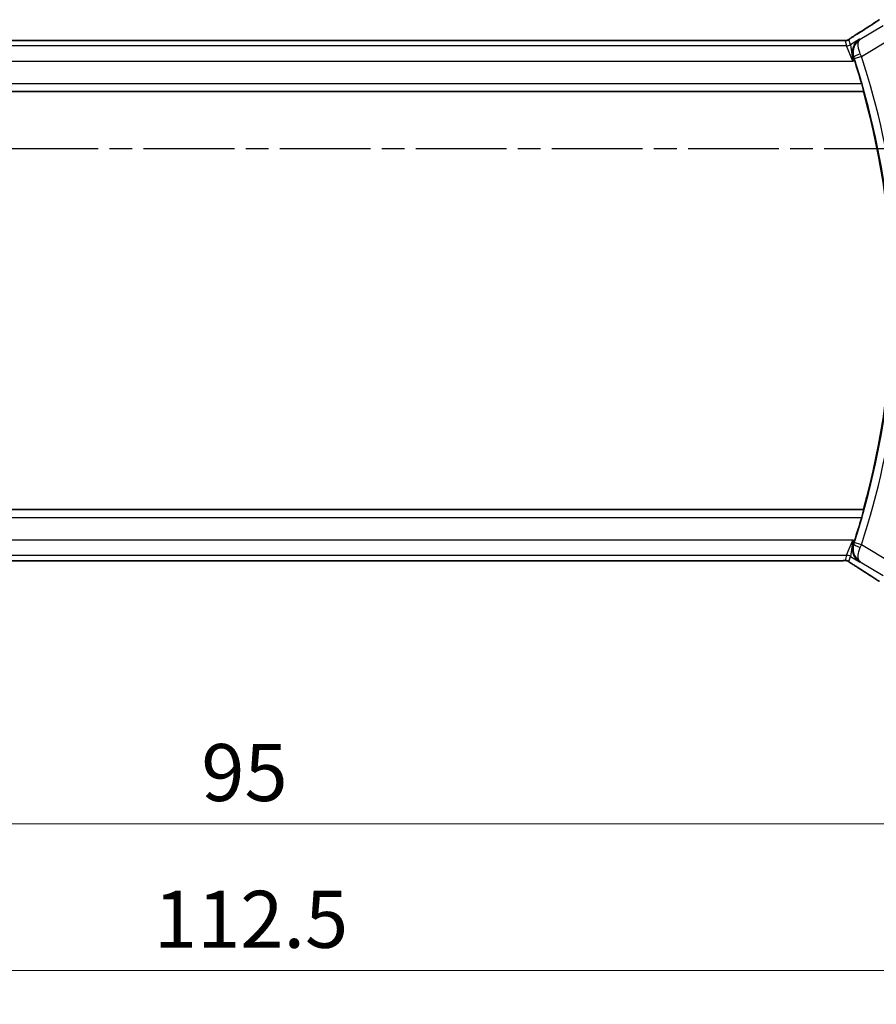
# Model space of a CAD drawing. Units: millimetres. Extents: x 22 to 3190, y 12 to 574.
# Drawn here: x 2731 to 2787, y 220 to 285 of the extents above; entities that cross this region are included whole.
import ezdxf

# ---------------------------------------------------------------- set-up
doc = ezdxf.new("R2010")
doc.units = ezdxf.units.MM
doc.header["$LTSCALE"] = 1.5
doc.linetypes.add('CHAIN', pattern=[0.3543, 0.2362, -0.0295, 0.0591, -0.0295])
doc.layers.get('Defpoints').update_dxf_attribs({"lineweight": 25})
for name, color, linetype, lineweight in [('Dimension (ISO)', 7, 'Continuous', 18), ('Section Line (ISO)', 7, 'CHAIN', 25), ('Visible (ISO)', 7, 'Continuous', 35), ('Visible Narrow (ISO)', 7, 'Continuous', 25)]:
    doc.layers.add(name, color=color, linetype=linetype, lineweight=lineweight)
doc.styles.add('Note Text (TK)', font='MS PGothic.ttf')
doc.dimstyles.new('Default - Method 1b (TK)', dxfattribs={"dimscale": 1.5, "dimtxt": 2.5, "dimasz": 2.5, "dimexe": 1, "dimexo": 1.5, "dimgap": 1, "dimtad": 1, "dimtoh": 1, "dimrnd": 1e-08, "dimdsep": 46, "dimtxsty": 'Note Text (TK)', "dimcen": 0.09, "dimdle": 5, "dimclrd": 100, "dimclre": 100, "dimclrt": 7, "dimadec": 1, "dimazin": 1, "dimtfac": 1, "dimtmove": 0, "dimatfit": 3, "dimfxl": 0, "dimtolj": 1, "dimlwd": -1, "dimlwe": -1, "dimarcsym": 0})

# ---------------------------------------------------------------- blocks, each defined once
blk = doc.blocks.new('*D74')
at = {"layer": 'Defpoints', "color": 0, "transparency": 16777216}
for p in [(2697.676, 256.211), (2792.676, 256.211), (2792.676, 231.787)]:
    blk.add_point(p, dxfattribs=at)
at = {"layer": 'Dimension (ISO)', "color": 100, "transparency": 16777216}
for p, q in [((2697.676, 253.961), (2697.676, 230.287)), ((2792.676, 253.961), (2792.676, 230.287)), ((2701.426, 231.787), (2788.926, 231.787))]:
    blk.add_line(p, q, dxfattribs=at)
for points in [[(2701.426, 232.412), (2701.426, 231.162), (2697.676, 231.787)], [(2788.926, 232.412), (2788.926, 231.162), (2792.676, 231.787)]]:
    blk.add_solid(points, dxfattribs=at)
at = {"layer": 'Dimension (ISO)', "color": 7, "transparency": 16777216, "insert": (2742.737, 235.162), "char_height": 3.75, "attachment_point": 4, "style": 'Note Text (TK)'}
blk.add_mtext('\\A1;95', dxfattribs=at)
blk = doc.blocks.new('*D75')
at = {"layer": 'Defpoints', "color": 0, "transparency": 16777216}
for p in [(2688.955, 256.211), (2801.397, 256.211), (2801.397, 222.13)]:
    blk.add_point(p, dxfattribs=at)
at = {"layer": 'Dimension (ISO)', "color": 100, "transparency": 16777216}
for p, q in [((2688.955, 253.961), (2688.955, 220.63)), ((2801.397, 253.961), (2801.397, 220.63)), ((2692.705, 222.13), (2797.647, 222.13))]:
    blk.add_line(p, q, dxfattribs=at)
for points in [[(2692.705, 222.755), (2692.705, 221.505), (2688.955, 222.13)], [(2797.647, 222.755), (2797.647, 221.505), (2801.397, 222.13)]]:
    blk.add_solid(points, dxfattribs=at)
at = {"layer": 'Dimension (ISO)', "color": 7, "transparency": 16777216, "insert": (2738.475, 225.505), "char_height": 3.75, "attachment_point": 4, "style": 'Note Text (TK)'}
blk.add_mtext('\\A1; 112.5', dxfattribs=at)

msp = doc.modelspace()

# ---------------------------------------------------------------- linework, layer by layer
at = {"layer": 'Section Line (ISO)', "linetype": 'CHAIN', "ltscale": 16.84473}
msp.add_line((2676.2792, 276.2108), (2816.5133, 276.2108), dxfattribs=at)
at = {"layer": 'Visible (ISO)'}
for p, q in [((2784.4994, 283.3276), (2705.8533, 283.3276)), ((2704.0975, 279.9608), (2786.2914, 279.9608)), ((2786.3051, 279.9789), (2786.2914, 279.9608)), ((2786.2914, 252.4608), (2704.0975, 252.4608)), ((2786.3051, 252.4427), (2786.2914, 252.4608)), ((2705.8533, 249.094), (2784.4994, 249.094))]:
    msp.add_line(p, q, dxfattribs=at)
for radius, start, end in [(51.1287, 16.203875, 18.032374), (51.0937, 344.388499, 15.611501), (51.1287, 341.967626, 343.796125)]:
    msp.add_arc((2737.0826, 266.2108), radius, start, end, dxfattribs=at)
for centre, major_axis, start_param, end_param in [((2786.3148, 283.0781), (-0.4264, 0.6769), 6.2819476, 6.2831114), ((2786.3148, 249.3435), (-0.4264, -0.6769), 0.0000739, 0.0012377)]:
    msp.add_ellipse(centre, major_axis=major_axis, ratio=0.5272512, start_param=start_param, end_param=end_param, dxfattribs=at)
for points in [[(2785.8889, 283.7552), (2786.3446, 284.0423), (2786.7638, 284.3107), (2787.1124, 284.539)], [(2784.9344, 283.3225), (2784.9304, 283.3227), (2784.9264, 283.3226), (2784.9224, 283.3223)], [(2785.6999, 282.0379), (2785.6805, 282.0974), (2785.6602, 282.1587), (2785.6397, 282.2197)], [(2785.6397, 250.2019), (2785.6602, 250.2629), (2785.6805, 250.3242), (2785.6999, 250.3837)], [(2787.1124, 247.8826), (2786.7638, 248.1109), (2786.3446, 248.3793), (2785.8889, 248.6664)]]:
    msp.add_open_spline(points, degree=3, dxfattribs=at)
for points, knots in [([(2787.1118, 284.5387), (2787.1315, 284.5515), (2787.1535, 284.566), (2787.1932, 284.5913), (2787.2083, 284.6008), (2787.2448, 284.6234), (2787.2671, 284.6369), (2787.3113, 284.6635), (2787.3338, 284.6767), (2787.3551, 284.6892)], [0, 0, 0, 0, 0.01099865, 0.01099865, 0.0168564, 0.0168564, 0.024625118, 0.024625118, 0.032334939, 0.032334939, 0.032334939, 0.032334939]), ([(2785.4702, 283.4842), (2785.5176, 283.5163), (2785.5702, 283.5511), (2785.704, 283.6384), (2785.7967, 283.6972), (2785.8884, 283.755)], [0.000042201, 0.000042201, 0.000042201, 0.000042201, 0.030552644, 0.030552644, 0.068936535, 0.068936535, 0.068936535, 0.068936535]), ([(2784.4994, 283.3276), (2784.5722, 283.3276), (2784.6465, 283.3275), (2784.7561, 283.3265), (2784.7941, 283.3259), (2784.8672, 283.3245), (2784.9024, 283.3236), (2784.9344, 283.3225)], [0, 0, 0, 0, 0.021842432, 0.021842432, 0.033974729, 0.033974729, 0.046854541, 0.046854541, 0.046854541, 0.046854541]), ([(2784.9344, 283.3225), (2784.9925, 283.3207), (2785.0454, 283.3167), (2785.1149, 283.3164), (2785.1293, 283.3165), (2785.1498, 283.3178), (2785.158, 283.3185), (2785.1723, 283.3206), (2785.1773, 283.3214), (2785.1867, 283.3231), (2785.191, 283.324), (2785.2009, 283.3262), (2785.2067, 283.3277), (2785.2124, 283.3292)], [0, 0, 0, 0, 0.023135597, 0.023135597, 0.03135736, 0.03135736, 0.035233345, 0.035233345, 0.037069207, 0.037069207, 0.038486945, 0.038486945, 0.04024375, 0.04024375, 0.04024375, 0.04024375]), ([(2785.2124, 283.3292), (2785.2174, 283.3306), (2785.2221, 283.3321), (2785.2309, 283.3351), (2785.2351, 283.3366), (2785.2467, 283.341), (2785.2535, 283.3439), (2785.2706, 283.3517), (2785.2767, 283.3551), (2785.2908, 283.3633), (2785.2992, 283.3685), (2785.33, 283.3877), (2785.353, 283.4033), (2785.4064, 283.4404), (2785.4362, 283.4612), (2785.4702, 283.4842)], [0, 0, 0, 0, 0.001727332, 0.001727332, 0.003642764, 0.003642764, 0.007425804, 0.007425804, 0.014493363, 0.014493363, 0.021781004, 0.021781004, 0.0372761, 0.0372761, 0.058992885, 0.058992885, 0.058992885, 0.058992885]), ([(2786.0349, 283.4044), (2786.034, 283.4038), (2786.0331, 283.4032), (2785.9509, 283.3493), (2785.8763, 283.2818), (2785.7481, 283.1237), (2785.6933, 283.0317), (2785.6013, 282.7932), (2785.583, 282.6574), (2785.5876, 282.4316), (2785.6042, 282.325), (2785.6397, 282.2197)], [-0.00045763, -0.00045763, -0.00045763, -0.00045763, 0, 0, 0.04227016, 0.04227016, 0.08434146, 0.08434146, 0.1401679, 0.1401679, 0.18623194, 0.18623194, 0.18623194, 0.18623194]), ([(2786.0768, 283.3888), (2786.0752, 283.3878), (2786.0735, 283.3867), (2786.0713, 283.3853), (2786.0708, 283.385), (2786.0702, 283.3846)], [-0.08310775359, -0.08310775359, -0.08310775359, -0.08310775359, -0.08269417035, -0.08269417035, -0.08255566732, -0.08255566732, -0.08255566732, -0.08255566732]), ([(2786.0737, 283.3866), (2786.0739, 283.3868), (2786.0742, 283.3869), (2786.0752, 283.3877), (2786.076, 283.3883), (2786.0768, 283.3888)], [0.08255454912, 0.08255454912, 0.08255454912, 0.08255454912, 0.08269417035, 0.08269417035, 0.08310775359, 0.08310775359, 0.08310775359, 0.08310775359]), ([(2786.1801, 280.4786), (2786.1978, 280.4179), (2786.2161, 280.353), (2786.2493, 280.2309), (2786.2641, 280.1739), (2786.2863, 280.084), (2786.2953, 280.0449), (2786.3052, 279.9943), (2786.3067, 279.9809), (2786.3051, 279.9789)], [0.231534633, 0.231534633, 0.231534633, 0.231534633, 0.250423332, 0.250423332, 0.269818697, 0.269818697, 0.288770203, 0.288770203, 0.306451392, 0.306451392, 0.306451392, 0.306451392]), ([(2786.3051, 252.4427), (2786.3067, 252.4406), (2786.3052, 252.4273), (2786.2953, 252.3767), (2786.2863, 252.3376), (2786.2641, 252.2477), (2786.2493, 252.1907), (2786.2161, 252.0685), (2786.1978, 252.0037), (2786.1801, 251.943)], [0.001270317, 0.001270317, 0.001270317, 0.001270317, 0.018951506, 0.018951506, 0.037903011, 0.037903011, 0.057298377, 0.057298377, 0.076187076, 0.076187076, 0.076187076, 0.076187076]), ([(2786.0349, 249.0172), (2786.034, 249.0178), (2786.0331, 249.0183), (2785.952, 249.0716), (2785.8783, 249.138), (2785.7513, 249.2933), (2785.6968, 249.3835), (2785.6025, 249.6216), (2785.5838, 249.7579), (2785.5867, 249.9845), (2785.6033, 250.0939), (2785.6397, 250.2019)], [-0.13522268, -0.13522268, -0.13522268, -0.13522268, -0.1348954, -0.1348954, -0.10507296, -0.10507296, -0.07538836, -0.07538836, -0.03475991, -0.03475991, 0, 0, 0, 0]), ([(2784.9341, 249.099), (2784.8894, 249.0976), (2784.837, 249.0964), (2784.7291, 249.0948), (2784.6725, 249.0943), (2784.5772, 249.094), (2784.5383, 249.094), (2784.4994, 249.094)], [0.000007286, 0.000007286, 0.000007286, 0.000007286, 0.018114795, 0.018114795, 0.035088852, 0.035088852, 0.046758065, 0.046758065, 0.046758065, 0.046758065]), ([(2785.2122, 249.0925), (2785.2074, 249.0938), (2785.2025, 249.095), (2785.1931, 249.0972), (2785.1885, 249.0981), (2785.1777, 249.1001), (2785.1716, 249.1011), (2785.1584, 249.1029), (2785.1515, 249.1036), (2785.1403, 249.1045), (2785.1353, 249.1047), (2785.1171, 249.1051), (2785.1001, 249.1053), (2785.0599, 249.1045), (2785.0361, 249.1032), (2784.9886, 249.101), (2784.9626, 249.0999), (2784.9341, 249.099)], [0, 0, 0, 0, 0.001497274, 0.001497274, 0.003010553, 0.003010553, 0.005236008, 0.005236008, 0.008341496, 0.008341496, 0.011636528, 0.011636528, 0.019309882, 0.019309882, 0.02895667, 0.02895667, 0.040382957, 0.040382957, 0.040382957, 0.040382957]), ([(2785.4707, 248.9371), (2785.4255, 248.9677), (2785.3827, 248.9982), (2785.3198, 249.0405), (2785.3003, 249.0528), (2785.2778, 249.0659), (2785.2715, 249.0694), (2785.2548, 249.0772), (2785.2484, 249.0799), (2785.2372, 249.0843), (2785.2331, 249.0858), (2785.2238, 249.089), (2785.2183, 249.0907), (2785.2122, 249.0925)], [0, 0, 0, 0, 0.029222632, 0.029222632, 0.043920234, 0.043920234, 0.051126483, 0.051126483, 0.054920308, 0.054920308, 0.056896685, 0.056896685, 0.058966408, 0.058966408, 0.058966408, 0.058966408]), ([(2785.8884, 248.6666), (2785.8063, 248.7183), (2785.7237, 248.7707), (2785.5827, 248.862), (2785.5237, 248.9013), (2785.4707, 248.9371)], [0, 0, 0, 0, 0.034411934, 0.034411934, 0.069030047, 0.069030047, 0.069030047, 0.069030047]), ([(2787.3553, 247.7323), (2787.3298, 247.7471), (2787.3029, 247.7631), (2787.2522, 247.7937), (2787.2277, 247.8087), (2787.1859, 247.8349), (2787.1678, 247.8464), (2787.1371, 247.8663), (2787.1241, 247.8749), (2787.1118, 247.8829)], [0.000001612, 0.000001612, 0.000001612, 0.000001612, 0.009171937, 0.009171937, 0.017812627, 0.017812627, 0.025464055, 0.025464055, 0.032341361, 0.032341361, 0.032341361, 0.032341361])]:
    msp.add_open_spline(points, degree=3, knots=knots, dxfattribs=at)
at = {"layer": 'Visible Narrow (ISO)'}
for p, q in [((2787.5844, 284.2933), (2786.0768, 283.3888)), ((2705.8533, 283.3271), (2784.4994, 283.3271)), ((2784.4994, 283.3276), (2784.4994, 283.3271)), ((2785.0801, 283.3084), (2785.1737, 282.9707)), ((2785.4308, 283.0419), (2785.3372, 283.3796)), ((2786.0349, 283.4044), (2785.4308, 283.0419)), ((2786.0768, 283.3888), (2786.0349, 283.4044)), ((2786.1665, 282.2771), (2788.0986, 283.4364)), ((2785.1737, 282.9707), (2705.179, 282.9707)), ((2785.5889, 281.9713), (2785.1737, 282.9707)), ((2785.4308, 283.0419), (2785.5889, 281.9713)), ((2704.7637, 281.9713), (2785.5889, 281.9713)), ((2785.5889, 281.9713), (2785.6999, 282.0379)), ((2785.6397, 282.2197), (2785.6404, 282.2195)), ((2785.6404, 282.2195), (2785.6616, 282.2118)), ((2786.1665, 282.2771), (2785.6915, 282.1217)), ((2704.0838, 279.9789), (2786.3051, 279.9789)), ((2786.1801, 280.4786), (2704.2089, 280.4786)), ((2786.3051, 252.4427), (2704.0838, 252.4427)), ((2704.2089, 251.943), (2786.1801, 251.943)), ((2785.5889, 250.4503), (2704.7637, 250.4503)), ((2785.1737, 249.4509), (2785.5889, 250.4503)), ((2785.5889, 250.4503), (2785.4308, 249.3797)), ((2785.6999, 250.3837), (2785.5889, 250.4503)), ((2785.6397, 250.2019), (2785.6404, 250.2021)), ((2785.6616, 250.2098), (2785.6404, 250.2021)), ((2786.1665, 250.1445), (2785.6915, 250.2999)), ((2788.0986, 248.9852), (2786.1665, 250.1445)), ((2705.179, 249.4509), (2785.1737, 249.4509)), ((2785.1737, 249.4509), (2785.0801, 249.1132)), ((2784.4994, 249.0945), (2705.8533, 249.0945)), ((2784.4994, 249.0945), (2784.4994, 249.094)), ((2785.3372, 249.042), (2785.4308, 249.3797)), ((2785.4308, 249.3797), (2786.0349, 249.0172)), ((2786.0349, 249.0172), (2786.0768, 249.0328)), ((2786.0768, 249.0328), (2787.5844, 248.1282))]:
    msp.add_line(p, q, dxfattribs=at)
for radius, start, end in [(51.1467, 6.133031, 18.124495), (51.6464, 6.133031, 18.124495), (51.1467, 341.875505, 353.866969), (51.6464, 341.875505, 353.866969)]:
    msp.add_arc((2737.0826, 266.2108), radius, start, end, dxfattribs=at)
for centre, major_axis, ratio, start_param, end_param in [((2782.4735, 281.8962), (5.7991, 3.4837), 0.0299346, 5.3271591, 5.629018), ((2787.5502, 283.8694), (-0.4384, 0.6692), 0.749586, 6.2304352, 6.281984), ((2786.3148, 283.0781), (-0.4264, 0.6769), 0.5272512, 6.2421015, 6.2819476), ((2785.0801, 283.808), (-0.4819, -0.1335), 0.9993441, 1.3007553, 1.5707963), ((2785.0801, 283.808), (-0.4819, -0.1335), 0.9993441, 1.5707963, 1.8408373), ((2785.1737, 283.4704), (-0.4819, -0.1335), 0.9993441, 1.3007553, 1.8408373), ((2786.1362, 282.3681), (-0.4739, -0.1595), 0.1829947, 4.7524691, 6.2476789), ((2786.1454, 282.2675), (-0.4192, 0.9215), 0.0228703, 4.7124162, 4.8995497), ((2785.6697, 282.1145), (0.1599, -0.4885), 0.044756, 1.5707493, 1.7566025), ((2786.1362, 250.0535), (-0.4739, 0.1595), 0.1829947, 0.0355064, 1.5307162), ((2785.6697, 250.3071), (-0.1599, -0.4885), 0.044756, 1.3849901, 1.5708433), ((2786.1454, 250.1541), (0.4192, 0.9215), 0.0228703, 4.5252283, 4.7123617), ((2785.1737, 248.9512), (0.4819, -0.1335), 0.9993441, 1.3007553, 1.8408373), ((2785.0801, 248.6135), (0.4819, -0.1335), 0.9993441, 1.5707963, 1.8408373), ((2785.0801, 248.6135), (0.4819, -0.1335), 0.9993441, 1.3007553, 1.5707963), ((2786.3148, 249.3435), (-0.4264, -0.6769), 0.5272512, 0.0012377, 0.0410838), ((2782.4735, 250.5254), (5.7991, -3.4837), 0.0299346, 0.6541673, 0.9560262), ((2787.5502, 248.5521), (-0.4384, -0.6692), 0.749586, 0.0012013, 0.0527501)]:
    msp.add_ellipse(centre, major_axis=major_axis, ratio=ratio, start_param=start_param, end_param=end_param, dxfattribs=at)
for points, knots in [([(2785.4951, 283.4995), (2785.5197, 283.516), (2785.5478, 283.5348), (2785.5769, 283.554), (2785.6066, 283.5735), (2785.6373, 283.5936), (2785.6666, 283.6126), (2785.696, 283.6317), (2785.724, 283.6498), (2785.7532, 283.6684), (2785.7822, 283.6869), (2785.8123, 283.7061), (2785.8379, 283.7223), (2785.8634, 283.7384), (2785.8843, 283.7516), (2785.9034, 283.7636)], [0.5, 0.5, 0.5, 0.5, 0.59880591, 0.59880591, 0.59880591, 0.69938949, 0.69938949, 0.69938949, 0.80039442, 0.80039442, 0.80039442, 0.90047077, 0.90047077, 0.90047077, 1, 1, 1, 1]), ([(2784.4994, 283.3271), (2784.5318, 283.3271), (2784.5658, 283.3271), (2784.6021, 283.327), (2784.6382, 283.3269), (2784.6767, 283.3267), (2784.7139, 283.3263), (2784.7515, 283.3259), (2784.7879, 283.3254), (2784.8227, 283.3247), (2784.8585, 283.324), (2784.8927, 283.3232), (2784.9224, 283.3223)], [0, 0, 0, 0, 0.12428296, 0.12428296, 0.12428296, 0.24765205, 0.24765205, 0.24765205, 0.37214575, 0.37214575, 0.37214575, 0.5, 0.5, 0.5, 0.5]), ([(2784.9224, 283.3223), (2784.9435, 283.3216), (2784.963, 283.3209), (2784.9805, 283.3201), (2784.9826, 283.32), (2784.9848, 283.3199), (2784.9868, 283.3198), (2785.0056, 283.3189), (2785.0215, 283.318), (2785.0344, 283.317), (2785.0473, 283.3161), (2785.0572, 283.3151), (2785.0641, 283.3141), (2785.071, 283.3131), (2785.075, 283.3121), (2785.0773, 283.3112), (2785.0795, 283.3102), (2785.0799, 283.3093), (2785.0801, 283.3084)], [0.5, 0.5, 0.5, 0.5, 0.59026173, 0.59026173, 0.59026173, 0.60139356, 0.60139356, 0.60139356, 0.7012203, 0.7012203, 0.7012203, 0.80085276, 0.80085276, 0.80085276, 0.90040746, 0.90040746, 0.90040746, 1, 1, 1, 1]), ([(2785.3372, 283.3796), (2785.337, 283.3805), (2785.337, 283.3817), (2785.3389, 283.3843), (2785.3408, 283.3869), (2785.3446, 283.3908), (2785.351, 283.3963), (2785.3574, 283.4018), (2785.3665, 283.4089), (2785.3797, 283.4187), (2785.3912, 283.4272), (2785.4059, 283.4378), (2785.4223, 283.4493), (2785.4248, 283.4511), (2785.4273, 283.4529), (2785.4299, 283.4547), (2785.4491, 283.4682), (2785.4708, 283.4831), (2785.4951, 283.4995)], [0, 0, 0, 0, 0.10043595, 0.10043595, 0.10043595, 0.20091172, 0.20091172, 0.20091172, 0.30131259, 0.30131259, 0.30131259, 0.38827689, 0.38827689, 0.38827689, 0.4014898, 0.4014898, 0.4014898, 0.5, 0.5, 0.5, 0.5]), ([(2786.0702, 283.3846), (2785.8739, 283.2594), (2785.6611, 282.9957), (2785.5942, 282.5246), (2785.6275, 282.3144), (2785.6616, 282.2118)], [-0.082555667, -0.082555667, -0.082555667, -0.082555667, -0.033077668, -0.016538834, 0, 0, 0, 0]), ([(2786.0881, 282.4484), (2786.0436, 282.5451), (2785.9749, 282.7358), (2785.9089, 283.1332), (2785.9806, 283.3186), (2786.0737, 283.3866)], [0, 0, 0, 0, 0.016538834, 0.033077668, 0.082554549, 0.082554549, 0.082554549, 0.082554549]), ([(2785.6616, 250.2098), (2785.5934, 250.0047), (2785.6002, 249.6942), (2785.7702, 249.2947), (2785.9402, 249.1196), (2786.0735, 249.0348), (2786.0752, 249.0338), (2786.0768, 249.0328)], [-0.08269417, -0.08269417, -0.08269417, -0.08269417, -0.049616502, -0.033077668, 0, 0, 0.000413583, 0.000413583, 0.000413583, 0.000413583]), ([(2786.0768, 249.0328), (2786.076, 249.0333), (2786.0752, 249.0339), (2786.012, 249.0798), (2785.9466, 249.1968), (2785.9324, 249.5099), (2785.999, 249.7797), (2786.0881, 249.9732)], [-0.000413583, -0.000413583, -0.000413583, -0.000413583, 0, 0, 0.033077668, 0.049616502, 0.08269417, 0.08269417, 0.08269417, 0.08269417]), ([(2784.9219, 249.0993), (2784.9051, 249.0988), (2784.887, 249.0983), (2784.8676, 249.0978), (2784.8601, 249.0976), (2784.8524, 249.0975), (2784.8446, 249.0973), (2784.8169, 249.0967), (2784.7875, 249.0962), (2784.7579, 249.0958), (2784.7283, 249.0954), (2784.6986, 249.0951), (2784.6689, 249.0949), (2784.6392, 249.0947), (2784.6094, 249.0946), (2784.581, 249.0945), (2784.5526, 249.0945), (2784.5256, 249.0945), (2784.4994, 249.0945)], [0.5, 0.5, 0.5, 0.5, 0.57278907, 0.57278907, 0.57278907, 0.60104672, 0.60104672, 0.60104672, 0.70082692, 0.70082692, 0.70082692, 0.80056262, 0.80056262, 0.80056262, 0.90027869, 0.90027869, 0.90027869, 1, 1, 1, 1]), ([(2785.0801, 249.1132), (2785.0799, 249.1123), (2785.0795, 249.1114), (2785.0772, 249.1104), (2785.0749, 249.1095), (2785.0707, 249.1085), (2785.0639, 249.1075), (2785.057, 249.1065), (2785.0474, 249.1055), (2785.0346, 249.1046), (2785.0217, 249.1036), (2785.0056, 249.1027), (2784.9868, 249.1018), (2784.9676, 249.1009), (2784.9455, 249.1001), (2784.9219, 249.0993)], [0, 0, 0, 0, 0.09956498, 0.09956498, 0.09956498, 0.19838025, 0.19838025, 0.19838025, 0.29739333, 0.29739333, 0.29739333, 0.39757117, 0.39757117, 0.39757117, 0.5, 0.5, 0.5, 0.5]), ([(2785.4954, 248.922), (2785.4701, 248.9391), (2785.4479, 248.9542), (2785.4286, 248.9677), (2785.4096, 248.981), (2785.3934, 248.9927), (2785.3803, 249.0024), (2785.3671, 249.0122), (2785.3571, 249.02), (2785.3505, 249.0257), (2785.3483, 249.0275), (2785.3465, 249.0291), (2785.345, 249.0306), (2785.3419, 249.0335), (2785.34, 249.0357), (2785.3388, 249.0373), (2785.3371, 249.0398), (2785.337, 249.0411), (2785.3372, 249.042)], [0.5, 0.5, 0.5, 0.5, 0.60064191, 0.60064191, 0.60064191, 0.69981713, 0.69981713, 0.69981713, 0.79973515, 0.79973515, 0.79973515, 0.83278211, 0.83278211, 0.83278211, 0.90060184, 0.90060184, 0.90060184, 1, 1, 1, 1]), ([(2785.9034, 248.6579), (2785.8842, 248.67), (2785.8638, 248.6829), (2785.8387, 248.6988), (2785.8135, 248.7148), (2785.7835, 248.7338), (2785.7537, 248.7529), (2785.7239, 248.7719), (2785.6942, 248.791), (2785.6651, 248.8099), (2785.6367, 248.8283), (2785.6089, 248.8465), (2785.5807, 248.8651), (2785.5505, 248.8851), (2785.5218, 248.9042), (2785.4954, 248.922)], [0, 0, 0, 0, 0.09971266, 0.09971266, 0.09971266, 0.19952218, 0.19952218, 0.19952218, 0.29913595, 0.29913595, 0.29913595, 0.39615943, 0.39615943, 0.39615943, 0.5, 0.5, 0.5, 0.5])]:
    msp.add_open_spline(points, degree=3, knots=knots, dxfattribs=at)
for points in [[(2785.2124, 283.3292), (2785.2127, 283.3293), (2785.213, 283.3282), (2785.2135, 283.3265)], [(2785.4702, 283.4842), (2785.4782, 283.4896), (2785.4865, 283.4947), (2785.4951, 283.4995)], [(2784.9341, 249.099), (2784.9301, 249.0989), (2784.926, 249.099), (2784.9219, 249.0993)], [(2785.2122, 249.0925), (2785.2126, 249.0924), (2785.213, 249.0934), (2785.2135, 249.0951)], [(2785.4707, 248.9371), (2785.4786, 248.9318), (2785.4868, 248.9267), (2785.4954, 248.922)]]:
    msp.add_open_spline(points, degree=3, dxfattribs=at)

# ---------------------------------------------------------------- dimensions: what is measured, and where the dimension line sits
at = {"layer": 'Dimension (ISO)', "color": 100, "true_color": 0x00ff3f}
dim = msp.add_linear_dim(base=(2801.3974, 222.1305), p1=(2688.9552, 256.2108), p2=(2801.3974, 256.2108), angle=180, text=' 112.5', dimstyle='Default - Method 1b (TK)', override={"dimtoh": 0, "dimdec": 2, "dimtp": 0, "dimtm": 0, "dimtdec": 2, "dimtofl": 0, "dimatfit": 1}, dxfattribs=at)
dim.commit()
dim.dimension.update_dxf_attribs({"geometry": '*D75', "text_midpoint": (2745.1763, 222.1305), "dimtype": 160})
dim = msp.add_linear_dim(base=(2792.6763, 231.7874), p1=(2697.6763, 256.2108), p2=(2792.6763, 256.2108), angle=180, dimstyle='Default - Method 1b (TK)', override={"dimtoh": 0, "dimdec": 2, "dimtp": 0, "dimtm": 0, "dimtdec": 2, "dimtofl": 0, "dimatfit": 1}, dxfattribs=at)
dim.commit()
dim.dimension.update_dxf_attribs({"geometry": '*D74', "text_midpoint": (2745.1763, 231.7874), "dimtype": 160})

doc.saveas('drawing.dxf')
